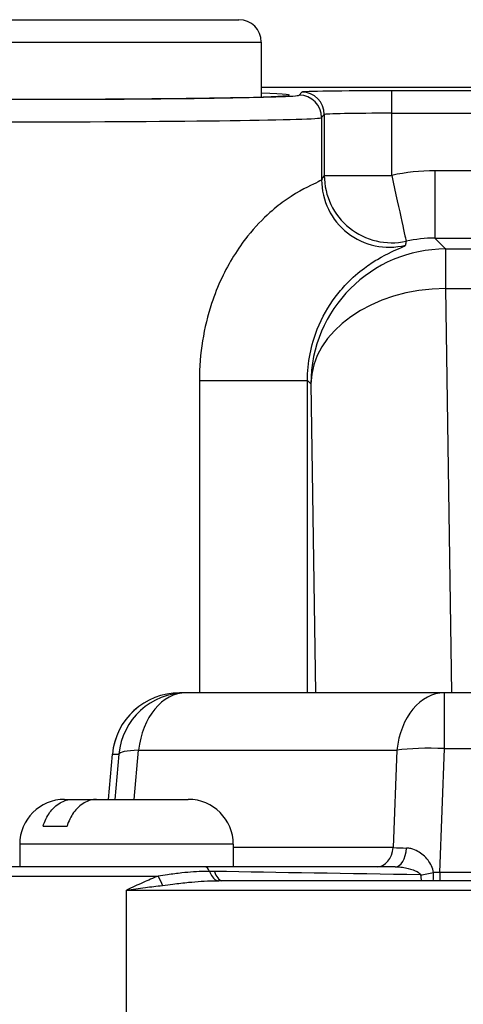
# Model space of a CAD drawing. Units: millimetres. Extents: x 155 to 2090, y 19 to 2724.
# Drawn here: x 648 to 668, y 573 to 617 of the extents above; entities that cross this region are included whole.
import ezdxf

# ---------------------------------------------------------------- set-up
doc = ezdxf.new("R2010")
doc.units = ezdxf.units.MM
doc.header["$LTSCALE"] = 10
doc.layers.add('Dimensions(Hillmar_metric)', color=7, linetype='Continuous', lineweight=13)
doc.layers.add('Visible Edges(Hillmar_metric)', color=7, linetype='Continuous', lineweight=25)
doc.layers.add('Visible Tangent Edges(Hillmar_Metric)', color=7, linetype='Continuous', lineweight=25, true_color=0xc0c0c0)
doc.styles.add('Hillmar_metric_Dimensions', font='arial.ttf')
doc.dimstyles.new('DEFAULT-ISO-Method 1b-Hillmar_metric', dxfattribs={"dimscale": 10, "dimtxt": 2, "dimasz": 2.5, "dimexe": 1, "dimexo": 1, "dimgap": 0.25, "dimtad": 1, "dimtih": 1, "dimtoh": 1, "dimrnd": 1e-08, "dimdsep": 46, "dimtxsty": 'Hillmar_metric_Dimensions', "dimcen": 0.09, "dimdle": 8, "dimse1": 1, "dimclrd": 7, "dimclre": 7, "dimclrt": 7, "dimazin": 2, "dimtfac": 0.75, "dimtmove": 0, "dimatfit": 3, "dimfxl": 1, "dimtolj": 1, "dimlwd": 9, "dimlwe": 9, "dimarcsym": 0})

# ---------------------------------------------------------------- blocks, each defined once
blk = doc.blocks.new('*D33')
at = {"layer": 'Defpoints', "color": 0, "linetype": 'Continuous', "transparency": 16777216}
for p in [(607.939, 613.624), (467.932, 342.627), (697.932, 342.621)]:
    blk.add_point(p, dxfattribs=at)
at = {"layer": 'Dimensions(Hillmar_metric)', "color": 7, "linetype": 'Continuous', "lineweight": 9, "transparency": 16777216}
for p, q in [((467.939, 588.627), (467.933, 367.627)), ((687.932, 342.622), (457.932, 342.627))]:
    blk.add_line(p, q, dxfattribs=at)
at = {"layer": 'Dimensions(Hillmar_metric)', "color": 7, "linetype": 'Continuous', "transparency": 16777216}
for points in [[(463.772, 588.627), (472.105, 588.627), (467.939, 613.627)], [(463.766, 367.627), (472.1, 367.627), (467.932, 342.627)]]:
    blk.add_solid(points, dxfattribs=at)
at = {"layer": 'Dimensions(Hillmar_metric)', "color": 7, "linetype": 'Continuous', "lineweight": 13, "transparency": 16777216, "insert": (455.395, 478.127), "char_height": 20, "attachment_point": 5, "rotation": 89.9986, "style": 'Hillmar_metric_Dimensions'}
blk.add_mtext('\\A1;271', dxfattribs=at)

msp = doc.modelspace()

# ---------------------------------------------------------------- linework, layer by layer
at = {"layer": 'Visible Edges(Hillmar_metric)'}
for p, q in [((637.9399, 616.6228), (657.9399, 616.6223)), ((637.9399, 616.6228), (657.9399, 616.6223)), ((658.9398, 615.6223), (658.9398, 613.1863)), ((658.9398, 615.6223), (658.9398, 613.1863)), ((658.9398, 613.6223), (736.1398, 613.6204)), ((736.0874, 613.6055), (658.9398, 613.6075)), ((655.5946, 586.6623), (655.3031, 586.6623)), ((667.0824, 586.662), (655.5946, 586.6623)), ((728.8028, 586.6605), (667.0824, 586.662)), ((652.1381, 581.921), (652.3146, 583.9255)), ((650.1925, 581.9211), (650.549, 581.9211)), ((650.549, 581.9211), (651.6156, 581.921)), ((651.6156, 581.921), (655.6925, 581.9209)), ((649.2303, 580.7211), (650.2969, 580.7211)), ((648.1925, 579.9211), (648.1925, 578.9211)), ((657.6925, 579.9209), (657.6925, 578.9209)), ((664.9013, 578.9207), (656.4322, 578.9209)), ((738.8453, 578.2938), (657.0399, 578.2958))]:
    msp.add_line(p, q, dxfattribs=at)
for centre, radius, start, end in [((657.9398, 615.6223), 1, 359.99855, 89.99855), ((657.9398, 615.6223), 1, 359.99855, 89.99855), ((655.3031, 583.6623), 3, 89.99855, 174.96791), ((650.1925, 579.9211), 2, 89.99855, 179.99855), ((655.6925, 579.9209), 2, 359.99855, 89.99855)]:
    msp.add_arc(centre, radius, start, end, dxfattribs=at)
msp.add_ellipse((647.9398, 613.2665), major_axis=(12.25, -0.0003), ratio=0.0148364, start_param=3.1415927, end_param=6.7388717, dxfattribs=at)
for points, knots in [([(649.2303, 580.7211), (649.2978, 580.938), (649.4087, 581.1652), (649.6497, 581.5053), (649.8258, 581.6706), (650.1556, 581.8628), (650.3684, 581.9211), (650.549, 581.9211)], [0.70647572, 0.70647572, 0.70647572, 0.70647572, 0.77629691, 0.77629691, 0.85132936, 0.85132936, 0.92837572, 0.92837572, 0.92837572, 0.92837572]), ([(651.6156, 581.921), (651.4351, 581.921), (651.2223, 581.8628), (650.8925, 581.6705), (650.7163, 581.5053), (650.4753, 581.1652), (650.3644, 580.938), (650.2969, 580.7211)], [0.3288528, 0.3288528, 0.3288528, 0.3288528, 0.40589916, 0.40589916, 0.48093161, 0.48093161, 0.5507528, 0.5507528, 0.5507528, 0.5507528]), ([(656.4322, 578.9209), (656.0818, 578.9209), (655.7135, 578.9209), (653.3743, 578.921), (651.0915, 578.921), (647.7991, 578.9211), (646.6675, 578.9212), (646.0823, 578.9212), (646.0102, 578.9212), (646.0102, 578.9212)], [-0.5274387, -0.5274387, -0.5274387, -0.5274387, -0.3519866, -0.3519866, 0.5508717, 0.5508717, 1.3199332, 1.3199332, 1.570818, 1.570818, 1.570818, 1.570818])]:
    msp.add_open_spline(points, degree=3, knots=knots, dxfattribs=at)
at = {"layer": 'Visible Tangent Edges(Hillmar_Metric)'}
for p, q in [((636.9398, 615.6229), (658.9398, 615.6223)), ((636.9398, 615.6229), (658.9398, 615.6223)), ((660.7438, 613.4003), (660.6233, 613.2635)), ((731.1356, 613.4571), (664.7434, 613.4588)), ((661.6232, 612.2636), (661.7437, 612.4004)), ((661.6232, 612.2636), (661.6232, 609.4966)), ((661.7437, 612.4004), (661.7436, 609.6934)), ((664.7433, 609.6934), (664.7434, 612.4589)), ((664.7434, 612.4589), (731.1356, 612.4572)), ((661.7436, 609.6934), (664.7433, 609.6934)), ((729.2182, 609.8983), (666.6607, 609.8999)), ((666.6606, 606.9002), (668.4394, 606.9002)), ((667.1452, 606.4164), (666.6606, 606.9002)), ((728.735, 606.4148), (667.1452, 606.4164)), ((667.1452, 604.6597), (728.7351, 604.6581)), ((667.4122, 586.662), (667.1452, 604.6597)), ((656.1853, 600.5701), (656.185, 586.6623)), ((656.1853, 600.5701), (660.9927, 600.57)), ((660.9924, 586.6622), (660.9927, 600.57)), ((660.9927, 600.57), (661.1457, 600.4172)), ((661.1457, 600.4172), (661.3497, 586.6622)), ((652.1382, 581.921), (652.3147, 583.9263)), ((652.3147, 583.9263), (652.6062, 583.9263)), ((652.6062, 583.9263), (652.4304, 581.921)), ((653.2897, 581.921), (653.4813, 584.107)), ((653.4813, 584.107), (664.9692, 584.1067)), ((664.9692, 584.1067), (664.8102, 579.7725)), ((666.8801, 578.6673), (667.0824, 584.183)), ((667.0824, 584.183), (728.8028, 584.1814)), ((657.6925, 579.9209), (648.1925, 579.9211)), ((664.8102, 579.7725), (657.6925, 579.7727)), ((729.0048, 578.6658), (666.8801, 578.6673)), ((652.9425, 572.4025), (652.9426, 577.8827)), ((652.9426, 577.8827), (742.9426, 577.8805))]:
    msp.add_line(p, q, dxfattribs=at)
for centre, major_axis, ratio, start_param, end_param in [((647.9398, 613.2663), (-12.6847, 0.0003), 0.0148364, 0.0131116, 3.1285243), ((660.6233, 612.2636), (-0.7504, 0.661), 0.9998046, 3.8638406, 5.4344428), ((664.7435, 613.3994), (-4, 0.0001), 0.0148364, 4.7124106, 6.270117), ((660.7438, 612.4004), (-0.7504, 0.661), 0.9998046, 3.8638406, 5.4344428), ((664.7434, 612.4589), (0, 1), 0.0000216, 4.712389, 6.26835), ((647.9397, 612.2664), (13.6847, -0.0003), 0.0137522, 3.1547043, 6.270117), ((664.7435, 612.3995), (3, -0.0001), 0.0197818, 1.570818, 3.1285243), ((662.6416, 601.9187), (-2.2583, -10.1607), 0.3499574, 3.9222576, 3.9516309), ((664.7434, 609.6934), (2.5445, -1.5892), 0.9996958, 3.7000093, 5.4851895), ((666.6624, 600.8989), (-6.3652, 6.3655), 0.99978, 5.4978972, 5.7125602), ((664.7434, 609.6934), (0.639, -2.9312), 0.0000211, 4.7123844, 6.2655263), ((666.6607, 609.8999), (-0.0001, -3), 0.0000216, 4.7123888, 6.2683496), ((664.6229, 609.4965), (2.5727, -1.5431), 0.9996773, 3.6819768, 5.4965182), ((665.6414, 601.9186), (0.7666, 7.6716), 0.1224736, 0.8996992, 0.9290725), ((666.6625, 600.8989), (-4.2452, 4.2438), 0.9995599, 5.4977153, 5.7123783), ((667.145, 600.4171), (-4.2397, -4.2456), 0.9997796, 3.9263723, 5.4969485), ((667.145, 600.4171), (0.0002, 6), 0.0000216, 5.4977872, 6.26835), ((667.145, 600.4171), (-5.9993, -0.089), 0.7070676, 4.7018684, 6.2621748), ((655.3031, 583.6623), (0.0001, 3), 0.9999846, 0, 1.4827126), ((655.5945, 583.6623), (0.0001, 3), 0.9999846, 0, 1.4827127), ((655.5945, 583.6623), (0.0001, 3), 0.7122682, 0, 1.4220302), ((667.0823, 583.662), (0.0001, 3), 0.7122682, 0, 1.4220302), ((667.0823, 583.662), (0.0001, 3), 0.0000216, 4.8869219, 6.2831854), ((667.0823, 583.662), (2.998, -0.11), 0.1735359, 1.5771357, 2.3593825), ((655.3031, 583.6623), (-2.9884, 0.2631), 0.0513034, 6.2776579, 6.2831853), ((655.5945, 583.6623), (-2.9885, 0.2619), 0.1231857, 5.5085127, 6.2776228), ((664.1058, 579.9207), (0, -1), 0.7122682, 0, 1.4220302), ((666.9451, 579.9206), (-3.0034, -0.037), 0.057707, 0.7793804, 1.0320927), ((664.9014, 579.9207), (0, -1), 0.5120459, 0, 1.4021858), ((654.5473, 578.6791), (-0.3338, 0.9426), 0.2363384, 1.6702193, 2.1591715), ((656.4322, 578.4209), (0, 0.5), 0.5047849, 5.3351431, 6.2831853), ((657.0473, 579.2958), (-0.0017, -1), 0.5038934, 5.3359821, 6.2831853), ((657.2716, 579.2901), (-0.0477, -0.9989), 0.4784287, 5.353921, 6.2076267), ((671.8406, 578.4205), (-29.4249, 0.499), 0.0014242, 4.911439, 5.24656), ((666.5076, 578.8395), (-0.9743, -0.2251), 0.1928644, 1.0061478, 1.6217706), ((666.5076, 578.8395), (-0.0497, -0.9988), 0.4934392, 5.020137, 5.3125664), ((666.5076, 578.8395), (0.0082, -1), 0.0930259, 0.9949572, 1.3929036), ((666.8927, 578.491), (-3.0033, -0.0348), 0.0587457, 4.715891, 4.8091093), ((666.8801, 578.841), (0, -1), 0.0000216, 4.8869219, 5.2892576)]:
    msp.add_ellipse(centre, major_axis=major_axis, ratio=ratio, start_param=start_param, end_param=end_param, dxfattribs=at)
for points, knots in [([(661.6232, 609.4966), (661.6123, 609.4745), (661.5249, 609.4305), (661.1012, 609.2288), (660.6473, 609.0254), (659.8217, 608.4492), (659.5788, 608.2623), (659.0065, 607.7546), (658.6638, 607.405), (658.1162, 606.7166), (657.9084, 606.4238), (657.3361, 605.4986), (656.9894, 604.776), (656.3831, 602.9383), (656.1854, 601.7524), (656.1853, 600.5701)], [0, 0, 0, 0, 0.303769, 0.303769, 0.7897994, 0.7897994, 0.970387, 0.970387, 1.196666, 1.196666, 1.3376293, 1.3376293, 1.6046199, 1.6046199, 1.9593121, 1.9593121, 1.9593121, 1.9593121]), ([(660.9927, 600.57), (660.9926, 601.3582), (661.1524, 602.1498), (661.642, 603.378), (661.922, 603.8617), (662.3836, 604.482), (662.5512, 604.6785), (662.9925, 605.1413), (663.2683, 605.3771), (663.7283, 605.7207), (663.9233, 605.8478), (664.5849, 606.2413), (664.9463, 606.3844), (665.2778, 606.5318), (665.3438, 606.5661), (665.3476, 606.5858)], [-1.9593121, -1.9593121, -1.9593121, -1.9593121, -1.6046199, -1.6046199, -1.3376293, -1.3376293, -1.196666, -1.196666, -0.970387, -0.970387, -0.7897994, -0.7897994, -0.303769, -0.303769, 0, 0, 0, 0]), ([(666.6006, 578.6633), (666.5653, 578.8695), (666.472, 579.0592), (666.2266, 579.3814), (666.0703, 579.5112), (665.8064, 579.6606), (665.7029, 579.7024), (665.5345, 579.7427), (665.4697, 579.7515), (665.4062, 579.7529)], [0.01798082, 0.01798082, 0.01798082, 0.01798082, 0.08416011, 0.08416011, 0.16002274, 0.16002274, 0.20743688, 0.20743688, 0.23707073, 0.23707073, 0.23707073, 0.23707073]), ([(645.5121, 578.4649), (645.5125, 578.4686), (645.5901, 578.4722), (646.2185, 578.4864), (647.4317, 578.4959), (650.6217, 578.5071), (652.5545, 578.509), (654.3588, 578.507)], [-1.570818, -1.570818, -1.570818, -1.570818, -1.3199332, -1.3199332, -0.5508717, -0.5508717, 0.1918393, 0.1918393, 0.1918393, 0.1918393]), ([(654.3588, 578.507), (654.3559, 578.5059), (654.3531, 578.5047), (654.1288, 578.414), (653.9062, 578.3189), (653.4364, 578.1111), (653.189, 577.9977), (652.9426, 577.8827)], [0.33760107, 0.33760107, 0.33760107, 0.33760107, 0.33865405, 0.33865405, 0.4204422, 0.4204422, 0.51117593, 0.51117593, 0.51117593, 0.51117593]), ([(656.6372, 578.7125), (656.5695, 578.7126), (656.5014, 578.712), (656.095, 578.7046), (655.7519, 578.6821), (655.1949, 578.6218), (654.9809, 578.5931), (654.631, 578.5443), (654.4957, 578.5252), (654.3588, 578.507)], [0.11710974, 0.11710974, 0.11710974, 0.11710974, 0.14324572, 0.14324572, 0.27236862, 0.27236862, 0.35307043, 0.35307043, 0.40350906, 0.40350906, 0.40350906, 0.40350906]), ([(656.8602, 578.7106), (656.8509, 578.7108), (656.8416, 578.7109), (656.8174, 578.7113), (656.8025, 578.7115), (656.7638, 578.7119), (656.7401, 578.7121), (656.6899, 578.7124), (656.6636, 578.7125), (656.6372, 578.7125)], [0, 0, 0, 0, 0.00321984, 0.00321984, 0.008371585, 0.008371585, 0.016614377, 0.016614377, 0.025758724, 0.025758724, 0.025758724, 0.025758724]), ([(664.9013, 578.9207), (664.9571, 578.9207), (665.0147, 578.9182), (665.1668, 578.9057), (665.2625, 578.8922), (665.5109, 578.8432), (665.6628, 578.8001), (665.9025, 578.6925), (665.9938, 578.6291), (666.0229, 578.5603)], [-0.23707073, -0.23707073, -0.23707073, -0.23707073, -0.20743688, -0.20743688, -0.16002274, -0.16002274, -0.08416011, -0.08416011, -0.01798082, -0.01798082, -0.01798082, -0.01798082]), ([(652.9426, 577.8827), (653.2216, 577.9211), (653.5018, 577.9588), (654.0342, 578.0279), (654.2864, 578.0594), (654.5408, 578.0895), (654.5441, 578.0899), (654.5473, 578.0903)], [-0.51117593, -0.51117593, -0.51117593, -0.51117593, -0.4204422, -0.4204422, -0.33865405, -0.33865405, -0.33760107, -0.33760107, -0.33760107, -0.33760107]), ([(654.5473, 578.0903), (654.7013, 578.1085), (654.8526, 578.1276), (655.2413, 578.1763), (655.4759, 578.2051), (656.0815, 578.2654), (656.45, 578.2879), (656.8943, 578.2952), (656.9672, 578.2959), (657.0399, 578.2958)], [-0.40350906, -0.40350906, -0.40350906, -0.40350906, -0.35307043, -0.35307043, -0.27236862, -0.27236862, -0.14324572, -0.14324572, -0.11795861, -0.11795861, -0.11795861, -0.11795861])]:
    msp.add_open_spline(points, degree=3, knots=knots, dxfattribs=at)

# ---------------------------------------------------------------- dimensions: what is measured, and where the dimension line sits
at = {"layer": 'Dimensions(Hillmar_metric)', "color": 7, "linetype": 'Continuous', "lineweight": 13}
dim = msp.add_linear_dim(base=(467.9324, 342.6271), p1=(607.9393, 613.6236), p2=(697.9324, 342.6213), angle=269.99855, dimstyle='DEFAULT-ISO-Method 1b-Hillmar_metric', override={"dimgap": 0.25, "dimtih": 0, "dimtoh": 0, "dimdec": 2, "dimtol": 0, "dimlim": 0, "dimtp": 0, "dimtm": 0, "dimtdec": 2, "dimtofl": 0, "dimatfit": 1}, dxfattribs=at)
dim.commit()
dim.dimension.update_dxf_attribs({"geometry": '*D33', "text_midpoint": (467.9359, 478.1271), "dimtype": 160})

doc.saveas('drawing.dxf')
